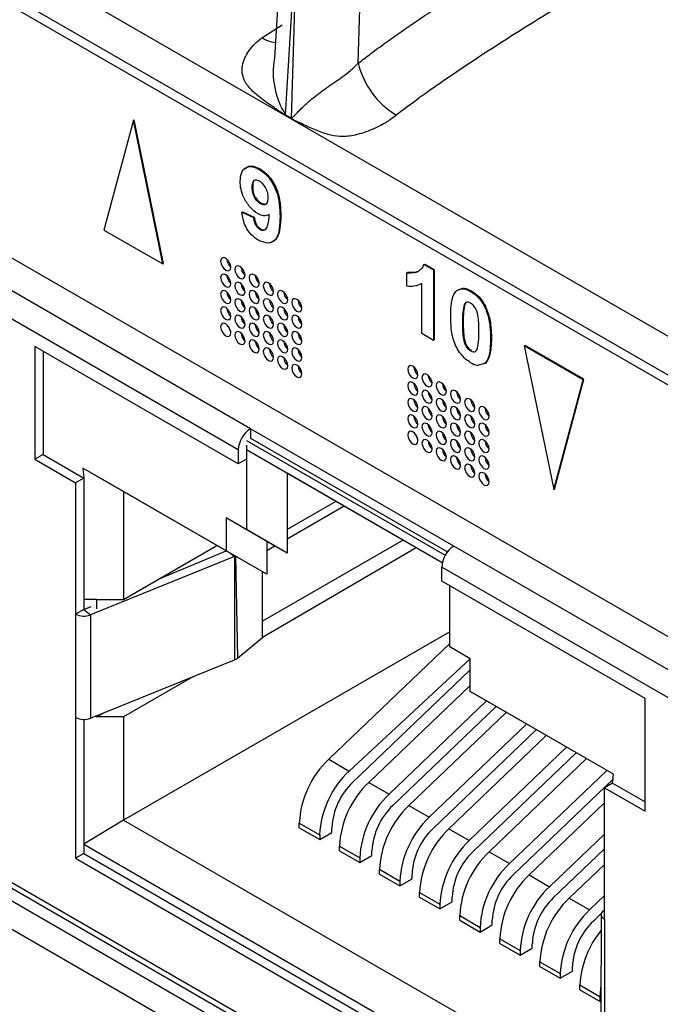
# Model space of a CAD drawing. Units: millimetres. Extents: x 17 to 584, y 10 to 410.
# Drawn here: x 456 to 460, y 76 to 81 of the extents above; entities that cross this region are included whole.
import ezdxf

# ---------------------------------------------------------------- set-up
doc = ezdxf.new("R2010")
doc.units = ezdxf.units.MM
doc.linetypes.add('SLD-Solid', pattern=[0])

msp = doc.modelspace()

# ---------------------------------------------------------------- linework, layer by layer
at = {"color": 7, "linetype": 'SLD-Solid', "lineweight": 25}
for p, q in [((415.9203, 104.895), (503.2121, 54.5025)), ((515.6271, 47.5602), (416.2926, 104.9047)), ((415.9548, 104.8187), (503.2466, 54.4262)), ((464.0035, 75.6198), (448.9186, 84.3282)), ((457.831, 81.6531), (457.8051, 81.235)), ((457.8703, 80.9075), (457.9079, 81.5401)), ((457.9043, 80.8878), (457.9231, 81.5313)), ((458.2906, 81.2061), (458.2999, 81.5236)), ((457.9041, 80.8844), (457.8701, 80.904)), ((457.8703, 80.9075), (457.9043, 80.8878)), ((456.9876, 80.8758), (456.8171, 80.2393)), ((456.9876, 80.8758), (456.9923, 80.8785)), ((457.1582, 80.0425), (456.9876, 80.8758)), ((457.1629, 80.0452), (456.9923, 80.8785)), ((448.8856, 80.7273), (463.7725, 72.1332)), ((448.8945, 80.6883), (463.864, 72.0466)), ((463.9128, 71.9434), (448.8868, 80.6177)), ((457.6667, 79.0875), (455.1329, 80.5502)), ((457.7175, 80.5905), (457.7223, 80.5932)), ((457.6746, 80.4859), (457.6793, 80.4886)), ((463.7714, 71.8617), (448.8868, 80.4544)), ((457.596, 78.965), (455.0622, 80.4278)), ((457.7226, 80.3939), (457.7274, 80.3966)), ((457.6156, 80.3423), (457.6203, 80.345)), ((457.6156, 80.3423), (457.6836, 80.3117)), ((457.6203, 80.345), (457.6883, 80.3145)), ((457.7694, 80.3259), (457.7751, 80.3295)), ((457.7751, 80.3295), (457.7739, 80.3307)), ((457.8377, 80.3168), (457.8424, 80.3196)), ((457.6836, 80.3117), (457.6883, 80.3145)), ((456.8171, 80.2393), (457.1582, 80.0425)), ((457.7219, 80.2425), (457.7266, 80.2452)), ((457.1582, 80.0425), (457.1629, 80.0452)), ((458.6725, 80.0392), (458.6772, 80.0419)), ((458.6725, 80.0392), (458.7271, 80.0077)), ((458.6772, 80.0419), (458.7318, 80.0105)), ((458.5729, 79.992), (458.5777, 79.9947)), ((458.5729, 79.9135), (458.5729, 79.992)), ((458.7271, 80.0077), (458.7318, 80.0105)), ((458.7271, 80.0077), (458.7271, 79.5995)), ((458.7318, 80.0105), (458.7318, 79.6022)), ((458.6591, 79.6387), (458.6591, 79.9294)), ((458.9424, 79.8834), (458.9471, 79.8862)), ((458.9023, 79.7984), (458.9071, 79.8011)), ((459.0232, 79.7948), (459.028, 79.7975)), ((458.8948, 79.704), (458.8995, 79.7067)), ((458.7271, 79.5995), (458.6591, 79.6387)), ((458.7271, 79.5995), (458.7318, 79.6022)), ((459.0579, 79.6098), (459.0627, 79.6125)), ((457.596, 78.8834), (456.4174, 79.5637)), ((456.4174, 79.5637), (456.4174, 78.9105)), ((456.4646, 79.5365), (456.4646, 78.9377)), ((458.9424, 79.538), (458.9471, 79.5407)), ((459.2533, 79.5678), (459.258, 79.5706)), ((459.5943, 79.371), (459.2533, 79.5678)), ((459.2533, 79.5678), (459.4238, 78.7345)), ((459.5991, 79.3737), (459.258, 79.5706)), ((459.0277, 79.4676), (459.0083, 79.4612)), ((459.023, 79.4649), (459.0083, 79.4612)), ((459.023, 79.4649), (459.0277, 79.4676)), ((457.9608, 79.4247), (457.9545, 79.4238)), ((459.4238, 78.7345), (459.5943, 79.371)), ((459.4285, 78.7372), (459.5991, 79.3737)), ((459.5943, 79.371), (459.5991, 79.3737)), ((458.8452, 78.4072), (457.6667, 79.0875)), ((457.6667, 79.0875), (457.6667, 79.0331)), ((457.6431, 79.0195), (458.7952, 78.3544)), ((457.6667, 79.0331), (458.8084, 78.374)), ((457.596, 78.965), (457.596, 78.8834)), ((457.6431, 78.9923), (457.6431, 78.9106)), ((458.7775, 78.3102), (457.6431, 78.965)), ((457.6431, 78.965), (457.6431, 78.5023)), ((457.8788, 78.8289), (457.6431, 78.965)), ((456.4646, 78.9377), (456.4174, 78.9105)), ((456.4174, 78.9105), (456.6531, 78.7744)), ((456.4646, 78.9377), (456.7003, 78.8016)), ((457.6431, 78.9106), (457.596, 78.8834)), ((457.5252, 78.3798), (456.6944, 78.8595)), ((456.6944, 78.8595), (456.7003, 78.8016)), ((456.9301, 78.7234), (456.6944, 78.8595)), ((456.7003, 78.8016), (456.6531, 78.7744)), ((456.7003, 78.8016), (456.7003, 78.0395)), ((458.7775, 78.3102), (457.8788, 78.8289)), ((457.8788, 78.8289), (457.8788, 78.5023)), ((459.0451, 78.7988), (459.0387, 78.7978)), ((456.6531, 78.7744), (456.6531, 78.0123)), ((457.6431, 78.3118), (456.9301, 78.7234)), ((456.9301, 78.7234), (456.9301, 78.0974)), ((459.4238, 78.7345), (459.4285, 78.7372)), ((458.1617, 78.6656), (457.8788, 78.5023)), ((458.2089, 78.6384), (457.8788, 78.4479)), ((457.6431, 78.5023), (457.5252, 78.5704)), ((457.5252, 78.5704), (457.5252, 78.3798)), ((457.7609, 78.4343), (457.5252, 78.5704)), ((457.8788, 78.3662), (457.6431, 78.5023)), ((457.8788, 78.5023), (457.8788, 78.3662)), ((458.5508, 78.441), (457.7368, 77.9711)), ((457.8788, 78.3662), (457.7609, 78.4343)), ((457.7609, 78.4343), (457.7609, 78.2437)), ((456.9301, 78.0974), (457.4723, 78.4104)), ((457.1327, 78.2143), (457.5252, 78.3798)), ((457.7609, 78.2437), (457.5252, 78.3798)), ((458.6274, 78.3968), (457.7368, 77.877)), ((457.8081, 78.407), (457.7609, 78.3798)), ((461.379, 76.9444), (458.8452, 78.4072)), ((457.5742, 78.3458), (456.7385, 78.008)), ((457.5742, 78.3458), (457.5742, 77.747)), ((457.7609, 78.2437), (457.6431, 78.3118)), ((458.7745, 78.203), (458.7745, 78.2847)), ((461.3083, 76.822), (458.7745, 78.2847)), ((457.7368, 77.877), (457.7368, 78.2577)), ((459.953, 77.5227), (458.7745, 78.203)), ((458.8216, 77.822), (458.8216, 78.1758)), ((456.7769, 78.0974), (456.7003, 78.0974)), ((456.7769, 78.0974), (456.9301, 78.0974)), ((456.7769, 78.0429), (456.7769, 78.0974)), ((456.7003, 78.0395), (456.6531, 78.0123)), ((456.7003, 78.0395), (456.744, 78.0572)), ((456.7003, 78.0395), (456.7385, 78.008)), ((456.6531, 78.0123), (456.6531, 77.4135)), ((456.7385, 78.008), (456.7385, 77.4092)), ((458.8216, 77.9101), (456.9301, 76.8181)), ((457.5905, 77.7564), (457.7368, 77.877)), ((458.1196, 77.1708), (458.8216, 77.843)), ((458.9395, 77.754), (458.8216, 77.822)), ((458.9395, 77.754), (458.8216, 77.822)), ((458.8216, 77.822), (458.8216, 77.822)), ((458.9395, 77.754), (458.2374, 77.1027)), ((458.9395, 77.5634), (458.9395, 77.754)), ((456.7385, 77.4092), (457.5742, 77.747)), ((457.333, 77.6495), (456.9301, 77.4169)), ((458.2596, 77.0379), (458.9395, 77.689)), ((458.3519, 77.0366), (458.9395, 77.5992)), ((459.7703, 77.0838), (458.9395, 77.5634)), ((459.0573, 77.4954), (458.9395, 77.5634)), ((458.9395, 77.5634), (458.9395, 77.5634)), ((459.953, 76.8695), (459.953, 77.5227)), ((459.034, 77.5088), (458.4698, 76.9686)), ((458.4919, 76.9038), (459.09, 77.4765)), ((459.7703, 77.0838), (459.0573, 77.4954)), ((456.6531, 77.4135), (456.6531, 76.597)), ((456.7676, 77.421), (456.7769, 77.4169)), ((456.7769, 77.4169), (456.7676, 77.421)), ((456.822, 77.4429), (456.7769, 77.4169)), ((456.7769, 77.4169), (456.7769, 77.4169)), ((456.9301, 77.4169), (456.7769, 77.4169)), ((456.9301, 77.4169), (456.9301, 76.8181)), ((458.5843, 76.9025), (459.1485, 77.4428)), ((456.7003, 77.4023), (456.7003, 76.6242)), ((459.2663, 77.3747), (458.7021, 76.8345)), ((458.7242, 76.7697), (459.3223, 77.3424)), ((458.8166, 76.7684), (459.3808, 77.3086)), ((459.4987, 77.2406), (458.9344, 76.7004)), ((458.9566, 76.6356), (459.5547, 77.2083)), ((458.1196, 77.1708), (458.2374, 77.1027)), ((459.0489, 76.6343), (459.6131, 77.1745)), ((459.731, 77.1065), (459.1668, 76.5662)), ((459.7644, 77.0328), (459.7703, 77.0838)), ((458.3519, 77.0366), (458.4698, 76.9686)), ((459.1889, 76.5014), (459.7703, 77.0582)), ((459.7644, 77.0328), (459.7173, 77.0055)), ((459.7644, 77.0328), (459.953, 76.9239)), ((459.7173, 76.2434), (459.7173, 77.0055)), ((459.7173, 77.0055), (459.953, 76.8695)), ((458.5843, 76.9025), (458.7021, 76.8345)), ((459.2813, 76.5001), (459.7173, 76.9176)), ((456.9301, 76.8181), (456.7003, 76.6786)), ((456.9301, 76.8181), (459.7173, 75.2091)), ((457.9495, 76.8011), (458.0674, 76.7331)), ((457.9495, 76.7739), (457.9495, 76.8011)), ((457.9495, 76.7739), (458.0674, 76.7059)), ((458.0674, 76.7059), (458.1381, 76.7467)), ((458.0674, 76.7331), (458.0674, 76.7059)), ((458.1381, 76.7467), (458.1381, 76.7739)), ((458.8166, 76.7684), (458.9344, 76.7004)), ((459.7173, 76.7367), (459.3991, 76.4321)), ((456.7003, 76.6786), (459.7173, 74.937)), ((458.1818, 76.667), (458.2997, 76.599)), ((458.1818, 76.6398), (458.1818, 76.667)), ((456.7003, 76.6242), (456.6531, 76.597)), ((456.7003, 76.6242), (459.7173, 74.8825)), ((458.1818, 76.6398), (458.2997, 76.5717)), ((458.2997, 76.5717), (458.3704, 76.6126)), ((458.3704, 76.6126), (458.3704, 76.6398)), ((459.0489, 76.6343), (459.1668, 76.5662)), ((459.4212, 76.3673), (459.7173, 76.6508)), ((456.6531, 76.597), (459.7173, 74.8281)), ((458.2997, 76.599), (458.2997, 76.5717)), ((459.5136, 76.366), (459.7173, 76.561)), ((458.4142, 76.5329), (458.532, 76.4648)), ((458.4142, 76.5057), (458.4142, 76.5329)), ((458.4142, 76.5057), (458.532, 76.4376)), ((458.6027, 76.4784), (458.6027, 76.5057)), ((459.2813, 76.5001), (459.3991, 76.4321)), ((458.532, 76.4376), (458.6027, 76.4784)), ((458.532, 76.4648), (458.532, 76.4376)), ((458.6465, 76.3988), (458.7644, 76.3307)), ((458.6465, 76.3715), (458.6465, 76.3988)), ((459.7173, 76.3802), (459.6315, 76.298)), ((458.6465, 76.3715), (458.7644, 76.3035)), ((458.7644, 76.3035), (458.8351, 76.3443)), ((458.7644, 76.3307), (458.7644, 76.3035)), ((458.8351, 76.3443), (458.8351, 76.3715)), ((459.5136, 76.366), (459.6315, 76.298)), ((458.8788, 76.2646), (458.9967, 76.1966)), ((458.8788, 76.2374), (458.8788, 76.2646)), ((459.6536, 76.2332), (459.6984, 76.2762)), ((459.6984, 76.2762), (459.6977, 75.6719)), ((459.7098, 76.2927), (459.7173, 76.2989)), ((458.8788, 76.2374), (458.9967, 76.1694)), ((458.9967, 76.1694), (459.0674, 76.2102)), ((459.0674, 76.2102), (459.0674, 76.2374)), ((459.7173, 76.2434), (459.7173, 75.6446)), ((458.9967, 76.1966), (458.9967, 76.1694)), ((459.1112, 76.1305), (459.229, 76.0625)), ((459.1112, 76.1033), (459.1112, 76.1305)), ((459.1112, 76.1033), (459.229, 76.0353)), ((459.2997, 76.0761), (459.2997, 76.1033)), ((459.229, 76.0353), (459.2997, 76.0761)), ((459.229, 76.0625), (459.229, 76.0353)), ((459.3435, 75.9964), (459.4614, 75.9283)), ((459.3435, 75.9692), (459.3435, 75.9964)), ((459.3435, 75.9692), (459.4614, 75.9011)), ((459.4614, 75.9011), (459.5321, 75.9419)), ((459.4614, 75.9283), (459.4614, 75.9011)), ((459.5321, 75.9419), (459.5321, 75.9692)), ((459.5759, 75.8623), (459.6937, 75.7942)), ((459.5759, 75.835), (459.5759, 75.8623)), ((459.5759, 75.835), (459.6937, 75.767)), ((459.6937, 75.767), (459.6937, 75.7942)), ((459.6937, 75.767), (459.6937, 75.767))]:
    msp.add_line(p, q, dxfattribs=at)
at = {"color": 8, "linetype": 'SLD-Solid', "lineweight": 25}
for p, q in [((457.7324, 81.3543), (457.8494, 81.4298)), ((457.5508, 78.3651), (457.5742, 78.3458)), ((457.5798, 78.3483), (457.5905, 77.7564)), ((459.7098, 76.2927), (459.7098, 76.2927))]:
    msp.add_line(p, q, dxfattribs=at)
at = {"color": 7, "linetype": 'SLD-Solid', "lineweight": 25, "flags": 128}
for points in [[(457.5523, 80.0245), (457.5501, 80.0388), (457.5437, 80.0535), (457.5342, 80.0664), (457.5229, 80.0755), (457.5116, 80.0794), (457.5021, 80.0776), (457.4957, 80.0702), (457.4934, 80.0585), (457.4957, 80.0442), (457.5021, 80.0295), (457.5116, 80.0166), (457.5229, 80.0075), (457.5342, 80.0035), (457.5437, 80.0054), (457.5501, 80.0128), (457.5523, 80.0245)], [(457.6348, 79.9769), (457.6326, 79.9912), (457.6262, 80.0059), (457.6167, 80.0188), (457.6054, 80.0279), (457.5941, 80.0318), (457.5845, 80.0299), (457.5782, 80.0226), (457.5759, 80.0109), (457.5782, 79.9966), (457.5845, 79.9818), (457.5941, 79.9689), (457.6054, 79.9598), (457.6167, 79.9559), (457.6262, 79.9578), (457.6326, 79.9651), (457.6348, 79.9769)], [(457.5523, 79.9292), (457.5501, 79.9435), (457.5437, 79.9583), (457.5342, 79.9711), (457.5229, 79.9802), (457.5116, 79.9842), (457.5021, 79.9823), (457.4957, 79.975), (457.4934, 79.9632), (457.4957, 79.9489), (457.5021, 79.9342), (457.5116, 79.9213), (457.5229, 79.9122), (457.5342, 79.9083), (457.5437, 79.9101), (457.5501, 79.9175), (457.5523, 79.9292)], [(457.7173, 79.9292), (457.7151, 79.9435), (457.7087, 79.9583), (457.6992, 79.9712), (457.6879, 79.9803), (457.6766, 79.9842), (457.667, 79.9823), (457.6607, 79.975), (457.6584, 79.9632), (457.6607, 79.9489), (457.667, 79.9342), (457.6766, 79.9213), (457.6879, 79.9122), (457.6992, 79.9083), (457.7087, 79.9102), (457.7151, 79.9175), (457.7173, 79.9292)], [(457.6348, 79.8816), (457.6326, 79.8959), (457.6262, 79.9106), (457.6167, 79.9235), (457.6054, 79.9326), (457.5941, 79.9365), (457.5845, 79.9347), (457.5782, 79.9273), (457.5759, 79.9156), (457.5782, 79.9013), (457.5845, 79.8866), (457.5941, 79.8737), (457.6054, 79.8646), (457.6167, 79.8607), (457.6262, 79.8625), (457.6326, 79.8699), (457.6348, 79.8816)], [(457.7998, 79.8816), (457.7976, 79.8959), (457.7912, 79.9106), (457.7816, 79.9235), (457.7704, 79.9326), (457.7591, 79.9366), (457.7495, 79.9347), (457.7432, 79.9273), (457.7409, 79.9156), (457.7432, 79.9013), (457.7495, 79.8866), (457.7591, 79.8737), (457.7704, 79.8646), (457.7816, 79.8607), (457.7912, 79.8625), (457.7976, 79.8699), (457.7998, 79.8816)], [(457.5523, 79.834), (457.5501, 79.8483), (457.5437, 79.863), (457.5342, 79.8759), (457.5229, 79.885), (457.5116, 79.8889), (457.5021, 79.887), (457.4957, 79.8797), (457.4934, 79.868), (457.4957, 79.8537), (457.5021, 79.8389), (457.5116, 79.826), (457.5229, 79.8169), (457.5342, 79.813), (457.5437, 79.8149), (457.5501, 79.8222), (457.5523, 79.834)], [(457.7173, 79.834), (457.7151, 79.8483), (457.7087, 79.863), (457.6992, 79.8759), (457.6879, 79.885), (457.6766, 79.8889), (457.667, 79.8871), (457.6607, 79.8797), (457.6584, 79.868), (457.6607, 79.8537), (457.667, 79.8389), (457.6766, 79.8261), (457.6879, 79.817), (457.6992, 79.813), (457.7087, 79.8149), (457.7151, 79.8222), (457.7173, 79.834)], [(457.8823, 79.834), (457.8801, 79.8483), (457.8737, 79.863), (457.8641, 79.8759), (457.8529, 79.885), (457.8416, 79.8889), (457.832, 79.8871), (457.8256, 79.8797), (457.8234, 79.868), (457.8256, 79.8537), (457.832, 79.839), (457.8416, 79.8261), (457.8529, 79.817), (457.8641, 79.813), (457.8737, 79.8149), (457.8801, 79.8223), (457.8823, 79.834)], [(457.6348, 79.7863), (457.6326, 79.8006), (457.6262, 79.8154), (457.6167, 79.8283), (457.6054, 79.8374), (457.5941, 79.8413), (457.5845, 79.8394), (457.5782, 79.8321), (457.5759, 79.8203), (457.5782, 79.806), (457.5845, 79.7913), (457.5941, 79.7784), (457.6054, 79.7693), (457.6167, 79.7654), (457.6262, 79.7673), (457.6326, 79.7746), (457.6348, 79.7863)], [(457.7998, 79.7863), (457.7976, 79.8007), (457.7912, 79.8154), (457.7816, 79.8283), (457.7704, 79.8374), (457.7591, 79.8413), (457.7495, 79.8394), (457.7432, 79.8321), (457.7409, 79.8204), (457.7432, 79.806), (457.7495, 79.7913), (457.7591, 79.7784), (457.7704, 79.7693), (457.7816, 79.7654), (457.7912, 79.7673), (457.7976, 79.7746), (457.7998, 79.7863)], [(457.9648, 79.7864), (457.9626, 79.8007), (457.9562, 79.8154), (457.9466, 79.8283), (457.9354, 79.8374), (457.9241, 79.8413), (457.9145, 79.8395), (457.9081, 79.8321), (457.9059, 79.8204), (457.9081, 79.8061), (457.9145, 79.7913), (457.9241, 79.7784), (457.9354, 79.7693), (457.9466, 79.7654), (457.9562, 79.7673), (457.9626, 79.7746), (457.9648, 79.7864)], [(457.5523, 79.7387), (457.5501, 79.753), (457.5437, 79.7677), (457.5342, 79.7806), (457.5229, 79.7897), (457.5116, 79.7936), (457.5021, 79.7918), (457.4957, 79.7844), (457.4934, 79.7727), (457.4957, 79.7584), (457.5021, 79.7437), (457.5116, 79.7308), (457.5229, 79.7217), (457.5342, 79.7178), (457.5437, 79.7196), (457.5501, 79.727), (457.5523, 79.7387)], [(457.6348, 79.6911), (457.6326, 79.7054), (457.6262, 79.7201), (457.6167, 79.733), (457.6054, 79.7421), (457.5941, 79.746), (457.5845, 79.7442), (457.5782, 79.7368), (457.5759, 79.7251), (457.5782, 79.7108), (457.5845, 79.696), (457.5941, 79.6831), (457.6054, 79.6741), (457.6167, 79.6701), (457.6262, 79.672), (457.6326, 79.6793), (457.6348, 79.6911)], [(457.7173, 79.7387), (457.7151, 79.753), (457.7087, 79.7677), (457.6992, 79.7806), (457.6879, 79.7897), (457.6766, 79.7937), (457.667, 79.7918), (457.6607, 79.7844), (457.6584, 79.7727), (457.6607, 79.7584), (457.667, 79.7437), (457.6766, 79.7308), (457.6879, 79.7217), (457.6992, 79.7178), (457.7087, 79.7196), (457.7151, 79.727), (457.7173, 79.7387)], [(457.7998, 79.6911), (457.7976, 79.7054), (457.7912, 79.7201), (457.7816, 79.733), (457.7704, 79.7421), (457.7591, 79.746), (457.7495, 79.7442), (457.7432, 79.7368), (457.7409, 79.7251), (457.7432, 79.7108), (457.7495, 79.6961), (457.7591, 79.6832), (457.7704, 79.6741), (457.7816, 79.6701), (457.7912, 79.672), (457.7976, 79.6794), (457.7998, 79.6911)], [(457.8823, 79.7387), (457.8801, 79.753), (457.8737, 79.7678), (457.8641, 79.7807), (457.8529, 79.7897), (457.8416, 79.7937), (457.832, 79.7918), (457.8256, 79.7845), (457.8234, 79.7727), (457.8256, 79.7584), (457.832, 79.7437), (457.8416, 79.7308), (457.8529, 79.7217), (457.8641, 79.7178), (457.8737, 79.7196), (457.8801, 79.727), (457.8823, 79.7387)], [(457.9648, 79.6911), (457.9626, 79.7054), (457.9562, 79.7201), (457.9466, 79.733), (457.9354, 79.7421), (457.9241, 79.746), (457.9145, 79.7442), (457.9081, 79.7368), (457.9059, 79.7251), (457.9081, 79.7108), (457.9145, 79.6961), (457.9241, 79.6832), (457.9354, 79.6741), (457.9466, 79.6702), (457.9562, 79.672), (457.9626, 79.6794), (457.9648, 79.6911)], [(457.5523, 79.6434), (457.5501, 79.6577), (457.5437, 79.6725), (457.5342, 79.6854), (457.5229, 79.6945), (457.5116, 79.6984), (457.5021, 79.6965), (457.4957, 79.6892), (457.4934, 79.6774), (457.4957, 79.6631), (457.5021, 79.6484), (457.5116, 79.6355), (457.5229, 79.6264), (457.5342, 79.6225), (457.5437, 79.6243), (457.5501, 79.6317), (457.5523, 79.6434)], [(457.7173, 79.6434), (457.7151, 79.6578), (457.7087, 79.6725), (457.6992, 79.6854), (457.6879, 79.6945), (457.6766, 79.6984), (457.667, 79.6965), (457.6607, 79.6892), (457.6584, 79.6775), (457.6607, 79.6631), (457.667, 79.6484), (457.6766, 79.6355), (457.6879, 79.6264), (457.6992, 79.6225), (457.7087, 79.6244), (457.7151, 79.6317), (457.7173, 79.6434)], [(457.8823, 79.6435), (457.8801, 79.6578), (457.8737, 79.6725), (457.8641, 79.6854), (457.8529, 79.6945), (457.8416, 79.6984), (457.832, 79.6965), (457.8256, 79.6892), (457.8234, 79.6775), (457.8256, 79.6632), (457.832, 79.6484), (457.8416, 79.6355), (457.8529, 79.6264), (457.8641, 79.6225), (457.8737, 79.6244), (457.8801, 79.6317), (457.8823, 79.6435)], [(457.5456, 79.669), (457.5436, 79.6724), (457.5417, 79.6758)], [(457.6348, 79.5958), (457.6326, 79.6101), (457.6262, 79.6248), (457.6167, 79.6377), (457.6054, 79.6468), (457.5941, 79.6508), (457.5845, 79.6489), (457.5782, 79.6415), (457.5759, 79.6298), (457.5782, 79.6155), (457.5845, 79.6008), (457.5941, 79.5879), (457.6054, 79.5788), (457.6167, 79.5749), (457.6262, 79.5767), (457.6326, 79.5841), (457.6348, 79.5958)], [(457.7998, 79.5958), (457.7976, 79.6101), (457.7912, 79.6249), (457.7816, 79.6377), (457.7704, 79.6468), (457.7591, 79.6508), (457.7495, 79.6489), (457.7432, 79.6416), (457.7409, 79.6298), (457.7432, 79.6155), (457.7495, 79.6008), (457.7591, 79.5879), (457.7704, 79.5788), (457.7816, 79.5749), (457.7912, 79.5767), (457.7976, 79.5841), (457.7998, 79.5958)], [(457.9648, 79.5958), (457.9626, 79.6101), (457.9562, 79.6249), (457.9466, 79.6378), (457.9354, 79.6469), (457.9241, 79.6508), (457.9145, 79.6489), (457.9081, 79.6416), (457.9059, 79.6298), (457.9081, 79.6155), (457.9145, 79.6008), (457.9241, 79.5879), (457.9354, 79.5788), (457.9466, 79.5749), (457.9562, 79.5768), (457.9626, 79.5841), (457.9648, 79.5958)], [(457.7173, 79.5482), (457.7151, 79.5625), (457.7087, 79.5772), (457.6992, 79.5901), (457.6879, 79.5992), (457.6766, 79.6031), (457.667, 79.6013), (457.6607, 79.5939), (457.6584, 79.5822), (457.6607, 79.5679), (457.667, 79.5532), (457.6766, 79.5403), (457.6879, 79.5312), (457.6992, 79.5272), (457.7087, 79.5291), (457.7151, 79.5365), (457.7173, 79.5482)], [(457.8823, 79.5482), (457.8801, 79.5625), (457.8737, 79.5772), (457.8641, 79.5901), (457.8529, 79.5992), (457.8416, 79.6031), (457.832, 79.6013), (457.8256, 79.5939), (457.8234, 79.5822), (457.8256, 79.5679), (457.832, 79.5532), (457.8416, 79.5403), (457.8529, 79.5312), (457.8641, 79.5273), (457.8737, 79.5291), (457.8801, 79.5365), (457.8823, 79.5482)], [(457.7998, 79.5006), (457.7976, 79.5149), (457.7912, 79.5296), (457.7816, 79.5425), (457.7704, 79.5516), (457.7591, 79.5555), (457.7495, 79.5536), (457.7432, 79.5463), (457.7409, 79.5346), (457.7432, 79.5203), (457.7495, 79.5055), (457.7591, 79.4926), (457.7704, 79.4835), (457.7816, 79.4796), (457.7912, 79.4815), (457.7976, 79.4888), (457.7998, 79.5006)], [(457.9648, 79.5006), (457.9626, 79.5149), (457.9562, 79.5296), (457.9466, 79.5425), (457.9354, 79.5516), (457.9241, 79.5555), (457.9145, 79.5537), (457.9081, 79.5463), (457.9059, 79.5346), (457.9081, 79.5203), (457.9145, 79.5055), (457.9241, 79.4927), (457.9354, 79.4836), (457.9466, 79.4796), (457.9562, 79.4815), (457.9626, 79.4888), (457.9648, 79.5006)], [(457.8823, 79.4529), (457.8801, 79.4672), (457.8737, 79.482), (457.8641, 79.4949), (457.8529, 79.504), (457.8416, 79.5079), (457.832, 79.506), (457.8256, 79.4987), (457.8234, 79.4869), (457.8256, 79.4726), (457.832, 79.4579), (457.8416, 79.445), (457.8529, 79.4359), (457.8641, 79.432), (457.8737, 79.4339), (457.8801, 79.4412), (457.8823, 79.4529)], [(457.9648, 79.4053), (457.9626, 79.4196), (457.9562, 79.4343), (457.9466, 79.4472), (457.9354, 79.4563), (457.9241, 79.4603), (457.9145, 79.4584), (457.9081, 79.451), (457.9059, 79.4393), (457.9081, 79.425), (457.9145, 79.4103), (457.9241, 79.3974), (457.9354, 79.3883), (457.9466, 79.3844), (457.9562, 79.3862), (457.9626, 79.3936), (457.9648, 79.4053)], [(458.6366, 79.3986), (458.6343, 79.4129), (458.6279, 79.4276), (458.6184, 79.4405), (458.6071, 79.4496), (458.5958, 79.4535), (458.5863, 79.4517), (458.5799, 79.4443), (458.5777, 79.4326), (458.5799, 79.4183), (458.5863, 79.4035), (458.5958, 79.3906), (458.6071, 79.3816), (458.6184, 79.3776), (458.6279, 79.3795), (458.6343, 79.3868), (458.6366, 79.3986)], [(458.7191, 79.3509), (458.7168, 79.3653), (458.7104, 79.38), (458.7009, 79.3929), (458.6896, 79.402), (458.6783, 79.4059), (458.6688, 79.404), (458.6624, 79.3967), (458.6601, 79.385), (458.6624, 79.3706), (458.6688, 79.3559), (458.6783, 79.343), (458.6896, 79.3339), (458.7009, 79.33), (458.7104, 79.3319), (458.7168, 79.3392), (458.7191, 79.3509)], [(458.6366, 79.3033), (458.6343, 79.3176), (458.6279, 79.3323), (458.6184, 79.3452), (458.6071, 79.3543), (458.5958, 79.3583), (458.5863, 79.3564), (458.5799, 79.349), (458.5777, 79.3373), (458.5799, 79.323), (458.5863, 79.3083), (458.5958, 79.2954), (458.6071, 79.2863), (458.6184, 79.2824), (458.6279, 79.2842), (458.6343, 79.2916), (458.6366, 79.3033)], [(458.8016, 79.3033), (458.7993, 79.3176), (458.7929, 79.3324), (458.7834, 79.3452), (458.7721, 79.3543), (458.7608, 79.3583), (458.7513, 79.3564), (458.7449, 79.3491), (458.7426, 79.3373), (458.7449, 79.323), (458.7513, 79.3083), (458.7608, 79.2954), (458.7721, 79.2863), (458.7834, 79.2824), (458.7929, 79.2842), (458.7993, 79.2916), (458.8016, 79.3033)], [(458.7191, 79.2557), (458.7168, 79.27), (458.7104, 79.2847), (458.7009, 79.2976), (458.6896, 79.3067), (458.6783, 79.3106), (458.6688, 79.3088), (458.6624, 79.3014), (458.6601, 79.2897), (458.6624, 79.2754), (458.6688, 79.2607), (458.6783, 79.2478), (458.6896, 79.2387), (458.7009, 79.2347), (458.7104, 79.2366), (458.7168, 79.244), (458.7191, 79.2557)], [(458.8841, 79.2557), (458.8818, 79.27), (458.8754, 79.2847), (458.8659, 79.2976), (458.8546, 79.3067), (458.8433, 79.3106), (458.8338, 79.3088), (458.8274, 79.3014), (458.8251, 79.2897), (458.8274, 79.2754), (458.8338, 79.2607), (458.8433, 79.2478), (458.8546, 79.2387), (458.8659, 79.2348), (458.8754, 79.2366), (458.8818, 79.244), (458.8841, 79.2557)], [(458.6366, 79.208), (458.6343, 79.2224), (458.6279, 79.2371), (458.6184, 79.25), (458.6071, 79.2591), (458.5958, 79.263), (458.5863, 79.2611), (458.5799, 79.2538), (458.5777, 79.2421), (458.5799, 79.2277), (458.5863, 79.213), (458.5958, 79.2001), (458.6071, 79.191), (458.6184, 79.1871), (458.6279, 79.189), (458.6343, 79.1963), (458.6366, 79.208)], [(458.8016, 79.2081), (458.7993, 79.2224), (458.7929, 79.2371), (458.7834, 79.25), (458.7721, 79.2591), (458.7608, 79.263), (458.7513, 79.2611), (458.7449, 79.2538), (458.7426, 79.2421), (458.7449, 79.2278), (458.7513, 79.213), (458.7608, 79.2001), (458.7721, 79.191), (458.7834, 79.1871), (458.7929, 79.189), (458.7993, 79.1963), (458.8016, 79.2081)], [(458.9666, 79.2081), (458.9643, 79.2224), (458.9579, 79.2371), (458.9484, 79.25), (458.9371, 79.2591), (458.9258, 79.263), (458.9163, 79.2612), (458.9099, 79.2538), (458.9076, 79.2421), (458.9099, 79.2278), (458.9163, 79.213), (458.9258, 79.2002), (458.9371, 79.1911), (458.9484, 79.1871), (458.9579, 79.189), (458.9643, 79.1963), (458.9666, 79.2081)], [(458.7191, 79.1604), (458.7168, 79.1747), (458.7104, 79.1895), (458.7009, 79.2023), (458.6896, 79.2114), (458.6783, 79.2154), (458.6688, 79.2135), (458.6624, 79.2062), (458.6601, 79.1944), (458.6624, 79.1801), (458.6688, 79.1654), (458.6783, 79.1525), (458.6896, 79.1434), (458.7009, 79.1395), (458.7104, 79.1413), (458.7168, 79.1487), (458.7191, 79.1604)], [(458.8841, 79.1604), (458.8818, 79.1747), (458.8754, 79.1895), (458.8659, 79.2024), (458.8546, 79.2115), (458.8433, 79.2154), (458.8338, 79.2135), (458.8274, 79.2062), (458.8251, 79.1944), (458.8274, 79.1801), (458.8338, 79.1654), (458.8433, 79.1525), (458.8546, 79.1434), (458.8659, 79.1395), (458.8754, 79.1414), (458.8818, 79.1487), (458.8841, 79.1604)], [(459.0491, 79.1604), (459.0468, 79.1748), (459.0404, 79.1895), (459.0309, 79.2024), (459.0196, 79.2115), (459.0083, 79.2154), (458.9988, 79.2135), (458.9924, 79.2062), (458.9901, 79.1945), (458.9924, 79.1801), (458.9988, 79.1654), (459.0083, 79.1525), (459.0196, 79.1434), (459.0309, 79.1395), (459.0404, 79.1414), (459.0468, 79.1487), (459.0491, 79.1604)], [(458.6366, 79.1128), (458.6343, 79.1271), (458.6279, 79.1418), (458.6184, 79.1547), (458.6071, 79.1638), (458.5958, 79.1677), (458.5863, 79.1659), (458.5799, 79.1585), (458.5777, 79.1468), (458.5799, 79.1325), (458.5863, 79.1178), (458.5958, 79.1049), (458.6071, 79.0958), (458.6184, 79.0918), (458.6279, 79.0937), (458.6343, 79.101), (458.6366, 79.1128)], [(458.7191, 79.0652), (458.7168, 79.0795), (458.7104, 79.0942), (458.7009, 79.1071), (458.6896, 79.1162), (458.6783, 79.1201), (458.6688, 79.1182), (458.6624, 79.1109), (458.6601, 79.0992), (458.6624, 79.0849), (458.6688, 79.0701), (458.6783, 79.0572), (458.6896, 79.0481), (458.7009, 79.0442), (458.7104, 79.0461), (458.7168, 79.0534), (458.7191, 79.0652)], [(458.8016, 79.1128), (458.7993, 79.1271), (458.7929, 79.1418), (458.7834, 79.1547), (458.7721, 79.1638), (458.7608, 79.1677), (458.7513, 79.1659), (458.7449, 79.1585), (458.7426, 79.1468), (458.7449, 79.1325), (458.7513, 79.1178), (458.7608, 79.1049), (458.7721, 79.0958), (458.7834, 79.0919), (458.7929, 79.0937), (458.7993, 79.1011), (458.8016, 79.1128)], [(458.8841, 79.0652), (458.8818, 79.0795), (458.8754, 79.0942), (458.8659, 79.1071), (458.8546, 79.1162), (458.8433, 79.1201), (458.8338, 79.1183), (458.8274, 79.1109), (458.8251, 79.0992), (458.8274, 79.0849), (458.8338, 79.0701), (458.8433, 79.0573), (458.8546, 79.0482), (458.8659, 79.0442), (458.8754, 79.0461), (458.8818, 79.0534), (458.8841, 79.0652)], [(458.9666, 79.1128), (458.9643, 79.1271), (458.9579, 79.1418), (458.9484, 79.1547), (458.9371, 79.1638), (458.9258, 79.1678), (458.9163, 79.1659), (458.9099, 79.1585), (458.9076, 79.1468), (458.9099, 79.1325), (458.9163, 79.1178), (458.9258, 79.1049), (458.9371, 79.0958), (458.9484, 79.0919), (458.9579, 79.0937), (458.9643, 79.1011), (458.9666, 79.1128)], [(459.0491, 79.0652), (459.0468, 79.0795), (459.0404, 79.0942), (459.0309, 79.1071), (459.0196, 79.1162), (459.0083, 79.1201), (458.9988, 79.1183), (458.9924, 79.1109), (458.9901, 79.0992), (458.9924, 79.0849), (458.9988, 79.0702), (459.0083, 79.0573), (459.0196, 79.0482), (459.0309, 79.0442), (459.0404, 79.0461), (459.0468, 79.0535), (459.0491, 79.0652)], [(458.6366, 79.0175), (458.6343, 79.0318), (458.6279, 79.0466), (458.6184, 79.0594), (458.6071, 79.0685), (458.5958, 79.0725), (458.5863, 79.0706), (458.5799, 79.0633), (458.5777, 79.0515), (458.5799, 79.0372), (458.5863, 79.0225), (458.5958, 79.0096), (458.6071, 79.0005), (458.6184, 78.9966), (458.6279, 78.9984), (458.6343, 79.0058), (458.6366, 79.0175)], [(458.8016, 79.0175), (458.7993, 79.0318), (458.7929, 79.0466), (458.7834, 79.0595), (458.7721, 79.0686), (458.7608, 79.0725), (458.7513, 79.0706), (458.7449, 79.0633), (458.7426, 79.0515), (458.7449, 79.0372), (458.7513, 79.0225), (458.7608, 79.0096), (458.7721, 79.0005), (458.7834, 78.9966), (458.7929, 78.9985), (458.7993, 79.0058), (458.8016, 79.0175)], [(458.9666, 79.0175), (458.9643, 79.0319), (458.9579, 79.0466), (458.9484, 79.0595), (458.9371, 79.0686), (458.9258, 79.0725), (458.9163, 79.0706), (458.9099, 79.0633), (458.9076, 79.0516), (458.9099, 79.0372), (458.9163, 79.0225), (458.9258, 79.0096), (458.9371, 79.0005), (458.9484, 78.9966), (458.9579, 78.9985), (458.9643, 79.0058), (458.9666, 79.0175)], [(458.6298, 79.0431), (458.6278, 79.0465), (458.6259, 79.0499)], [(458.7191, 78.9699), (458.7168, 78.9842), (458.7104, 78.9989), (458.7009, 79.0118), (458.6896, 79.0209), (458.6783, 79.0248), (458.6688, 79.023), (458.6624, 79.0156), (458.6601, 79.0039), (458.6624, 78.9896), (458.6688, 78.9749), (458.6783, 78.962), (458.6896, 78.9529), (458.7009, 78.949), (458.7104, 78.9508), (458.7168, 78.9582), (458.7191, 78.9699)], [(458.8841, 78.9699), (458.8818, 78.9842), (458.8754, 78.9989), (458.8659, 79.0118), (458.8546, 79.0209), (458.8433, 79.0249), (458.8338, 79.023), (458.8274, 79.0156), (458.8251, 79.0039), (458.8274, 78.9896), (458.8338, 78.9749), (458.8433, 78.962), (458.8546, 78.9529), (458.8659, 78.949), (458.8754, 78.9508), (458.8818, 78.9582), (458.8841, 78.9699)], [(459.0491, 78.9699), (459.0468, 78.9842), (459.0404, 78.999), (459.0309, 79.0119), (459.0196, 79.021), (459.0083, 79.0249), (458.9988, 79.023), (458.9924, 79.0157), (458.9901, 79.0039), (458.9924, 78.9896), (458.9988, 78.9749), (459.0083, 78.962), (459.0196, 78.9529), (459.0309, 78.949), (459.0404, 78.9508), (459.0468, 78.9582), (459.0491, 78.9699)], [(458.8016, 78.9223), (458.7993, 78.9366), (458.7929, 78.9513), (458.7834, 78.9642), (458.7721, 78.9733), (458.7608, 78.9772), (458.7513, 78.9754), (458.7449, 78.968), (458.7426, 78.9563), (458.7449, 78.942), (458.7513, 78.9272), (458.7608, 78.9143), (458.7721, 78.9052), (458.7834, 78.9013), (458.7929, 78.9032), (458.7993, 78.9105), (458.8016, 78.9223)], [(458.9666, 78.9223), (458.9643, 78.9366), (458.9579, 78.9513), (458.9484, 78.9642), (458.9371, 78.9733), (458.9258, 78.9772), (458.9163, 78.9754), (458.9099, 78.968), (458.9076, 78.9563), (458.9099, 78.942), (458.9163, 78.9273), (458.9258, 78.9144), (458.9371, 78.9053), (458.9484, 78.9013), (458.9579, 78.9032), (458.9643, 78.9106), (458.9666, 78.9223)], [(458.8841, 78.8746), (458.8818, 78.889), (458.8754, 78.9037), (458.8659, 78.9166), (458.8546, 78.9257), (458.8433, 78.9296), (458.8338, 78.9277), (458.8274, 78.9204), (458.8251, 78.9087), (458.8274, 78.8943), (458.8338, 78.8796), (458.8433, 78.8667), (458.8546, 78.8576), (458.8659, 78.8537), (458.8754, 78.8556), (458.8818, 78.8629), (458.8841, 78.8746)], [(459.0491, 78.8747), (459.0468, 78.889), (459.0404, 78.9037), (459.0309, 78.9166), (459.0196, 78.9257), (459.0083, 78.9296), (458.9988, 78.9277), (458.9924, 78.9204), (458.9901, 78.9087), (458.9924, 78.8944), (458.9988, 78.8796), (459.0083, 78.8667), (459.0196, 78.8576), (459.0309, 78.8537), (459.0404, 78.8556), (459.0468, 78.8629), (459.0491, 78.8747)], [(458.9666, 78.827), (458.9643, 78.8413), (458.9579, 78.8561), (458.9484, 78.8689), (458.9371, 78.878), (458.9258, 78.882), (458.9163, 78.8801), (458.9099, 78.8728), (458.9076, 78.861), (458.9099, 78.8467), (458.9163, 78.832), (458.9258, 78.8191), (458.9371, 78.81), (458.9484, 78.8061), (458.9579, 78.8079), (458.9643, 78.8153), (458.9666, 78.827)], [(459.0491, 78.7794), (459.0468, 78.7937), (459.0404, 78.8084), (459.0309, 78.8213), (459.0196, 78.8304), (459.0083, 78.8343), (458.9988, 78.8325), (458.9924, 78.8251), (458.9901, 78.8134), (458.9924, 78.7991), (458.9988, 78.7844), (459.0083, 78.7715), (459.0196, 78.7624), (459.0309, 78.7585), (459.0404, 78.7603), (459.0468, 78.7677), (459.0491, 78.7794)], [(459.7098, 76.2927), (459.704, 76.2869), (459.7, 76.2806), (459.698, 76.274), (459.698, 76.2673), (459.7, 76.2607), (459.704, 76.2544), (459.7098, 76.2486), (459.7173, 76.2434)], [(459.6937, 75.7942), (459.6967, 75.8405), (459.6977, 75.848)]]:
    msp.add_lwpolyline(points, dxfattribs=at)
at = {"color": 8, "linetype": 'SLD-Solid', "lineweight": 25}
for centre, radius, start, end in [((457.8324, 81.5105), 0.1854, 237.3784, 263.2436), ((458.255, 81.1542), 0.4571, 169.8266, 212.6739)]:
    msp.add_arc(centre, radius, start, end, dxfattribs=at)
at = {"color": 7, "linetype": 'SLD-Solid', "lineweight": 25}
for centre, radius, start, end in [((458.7651, 81.322), 0.4884, 193.7222, 238.6565), ((457.5963, 80.9196), 0.2743, 356.7472, 357.4668), ((457.6302, 80.9), 0.2743, 356.7472, 357.4668), ((457.5968, 80.0751), 0.0674, 183.6934, 228.7501), ((457.5968, 79.9799), 0.0674, 183.6912, 228.7524), ((457.6793, 80.0275), 0.0674, 183.6958, 228.7489), ((457.7618, 79.9799), 0.0674, 183.6934, 228.7501), ((457.6793, 79.9322), 0.0674, 183.6936, 228.7512), ((457.8443, 79.9323), 0.0674, 183.6958, 228.7489), ((457.5968, 79.8846), 0.0674, 183.6874, 228.7551), ((457.7618, 79.8846), 0.0674, 183.6912, 228.7524), ((457.9268, 79.8846), 0.0674, 183.6948, 228.7499), ((457.6793, 79.837), 0.0674, 183.6898, 228.7539), ((457.8443, 79.837), 0.0674, 183.6936, 228.7512), ((458.0092, 79.837), 0.0674, 183.6947, 228.7501), ((457.5968, 79.7893), 0.0674, 183.6912, 228.7524), ((457.7617, 79.7893), 0.0674, 183.6874, 228.7551), ((457.9267, 79.7894), 0.0674, 183.6926, 228.7522), ((457.6793, 79.7417), 0.0674, 183.6936, 228.7512), ((457.7618, 79.6941), 0.0674, 183.6912, 228.7524), ((457.8442, 79.7417), 0.0674, 183.6898, 228.7539), ((457.9267, 79.6941), 0.0674, 183.6888, 228.755), ((458.0092, 79.7417), 0.0674, 183.6925, 228.7523), ((457.6078, 79.6886), 0.0674, 191.0192, 213.4289), ((457.6793, 79.6464), 0.0674, 183.6907, 228.754), ((457.8443, 79.6465), 0.0674, 183.6936, 228.7512), ((458.0092, 79.6465), 0.0674, 183.6887, 228.7551), ((457.7617, 79.5988), 0.0674, 183.6883, 228.7552), ((457.9267, 79.5988), 0.0674, 183.6926, 228.7522), ((457.8442, 79.5512), 0.0674, 183.6907, 228.754), ((458.0092, 79.5512), 0.0674, 183.6925, 228.7523), ((457.9267, 79.5036), 0.0674, 183.6897, 228.755), ((458.0092, 79.456), 0.0674, 183.6896, 228.7552), ((458.681, 79.4492), 0.0674, 183.6947, 228.7501), ((458.681, 79.354), 0.0674, 183.6925, 228.7523), ((458.7635, 79.4016), 0.0674, 183.6958, 228.7489), ((458.846, 79.354), 0.0674, 183.6935, 228.7506), ((458.7635, 79.3063), 0.0674, 183.6936, 228.7512), ((458.9285, 79.3063), 0.0674, 183.6952, 228.7495), ((458.681, 79.2587), 0.0674, 183.6887, 228.7551), ((458.846, 79.2587), 0.0674, 183.6913, 228.7529), ((459.011, 79.2587), 0.0674, 183.6946, 228.7495), ((458.7635, 79.2111), 0.0674, 183.6898, 228.7539), ((458.9285, 79.2111), 0.0674, 183.693, 228.7517), ((459.0935, 79.2111), 0.0674, 183.6946, 228.7495), ((458.681, 79.1634), 0.0674, 183.6925, 228.7523), ((458.846, 79.1634), 0.0674, 183.6875, 228.7557), ((459.011, 79.1635), 0.0674, 183.6924, 228.7518), ((457.7495, 78.9581), 0.1537, 122.6056, 177.3943), ((458.7635, 79.1158), 0.0674, 183.6936, 228.7512), ((458.846, 79.0682), 0.0674, 183.6913, 228.7529), ((458.9285, 79.1158), 0.0674, 183.6892, 228.7545), ((459.011, 79.0682), 0.0674, 183.6886, 228.7545), ((459.0935, 79.1158), 0.0674, 183.6924, 228.7518), ((458.692, 79.0627), 0.0674, 191.0197, 213.4284), ((458.7635, 79.0205), 0.0674, 183.6907, 228.754), ((458.9285, 79.0206), 0.0674, 183.693, 228.7517), ((459.0935, 79.0206), 0.0674, 183.6886, 228.7545), ((458.846, 78.9729), 0.0674, 183.6884, 228.7557), ((459.011, 78.9729), 0.0674, 183.6924, 228.7518), ((458.9285, 78.9253), 0.0674, 183.6902, 228.7546), ((459.0935, 78.9253), 0.0674, 183.6924, 228.7518), ((459.011, 78.8777), 0.0674, 183.6895, 228.7546), ((459.0935, 78.83), 0.0674, 183.6895, 228.7546), ((458.928, 78.2777), 0.1537, 122.6056, 177.3943), ((457.5465, 78.4143), 0.0739, 291.9437, 296.7259), ((456.7006, 78.1052), 0.1043, 242.9122, 291.3048), ((457.5514, 77.8054), 0.0627, 291.3209, 308.6737), ((456.7006, 77.5064), 0.1043, 242.9122, 291.3048), ((458.4968, 76.7733), 0.548, 133.4975, 177.0848), ((458.6146, 76.7052), 0.548, 133.4975, 177.0848), ((458.529, 76.754), 0.3914, 133.4975, 177.0848), ((458.7291, 76.6391), 0.548, 133.4975, 177.0848), ((458.847, 76.5711), 0.548, 133.4975, 177.0848), ((458.7613, 76.6199), 0.3914, 133.4975, 177.0848), ((458.9615, 76.505), 0.548, 133.4975, 177.0848), ((459.0793, 76.437), 0.548, 133.4975, 177.0848), ((458.9936, 76.4858), 0.3914, 133.4975, 177.0848), ((459.1938, 76.3709), 0.548, 133.4975, 177.0848), ((459.3116, 76.3028), 0.548, 133.4975, 177.0848), ((459.226, 76.3516), 0.3914, 133.4975, 177.0848), ((459.4261, 76.2368), 0.548, 133.4975, 177.0848), ((459.544, 76.1687), 0.548, 133.4975, 177.0848), ((459.4583, 76.2175), 0.3914, 133.4975, 177.0848), ((459.6585, 76.1026), 0.548, 133.4975, 177.0848), ((459.7763, 76.0346), 0.548, 133.4975, 177.0848), ((459.6907, 76.0834), 0.3914, 133.4975, 177.0848), ((459.8908, 75.9685), 0.548, 133.4975, 177.0848), ((460.0086, 75.9005), 0.548, 133.4975, 177.0848), ((459.923, 75.9493), 0.3914, 133.4975, 177.0848), ((460.1189, 75.8349), 0.5438, 140.7665, 177.1218)]:
    msp.add_arc(centre, radius, start, end, dxfattribs=at)
for points, knots in [([(458.2906, 81.2061), (458.3153, 81.2251), (458.3669, 81.2648), (458.4479, 81.3241), (458.5357, 81.3865), (458.6303, 81.4517), (458.7317, 81.5199), (458.8399, 81.591), (459.0224, 81.7083), (459.2826, 81.8702), (459.5047, 82.0001), (459.6185, 82.0666)], [0, 0, 0, 0, 0.0565, 0.117942, 0.184353, 0.255757, 0.332172, 0.413612, 0.500091, 0.743855, 1, 1, 1, 1]), ([(459.807, 81.7438), (459.6923, 81.6775), (459.572, 81.6063), (459.3298, 81.459), (459.208, 81.3829), (458.9756, 81.2332), (458.8652, 81.1596), (458.6681, 81.0228), (458.5816, 80.9597), (458.511, 80.9049)], [0, 0, 0, 0, 0.25, 0.25, 0.5, 0.5, 0.75, 0.75, 1, 1, 1, 1]), ([(457.8701, 80.904), (457.8639, 80.9079), (457.8443, 80.9204), (457.8014, 80.9496), (457.7522, 80.9839), (457.7081, 81.0184), (457.6697, 81.0518), (457.6352, 81.093), (457.6158, 81.1448), (457.6187, 81.1931), (457.6325, 81.2376), (457.6576, 81.28), (457.6905, 81.3195), (457.7184, 81.3426), (457.7324, 81.3543)], [0, 0, 0, 0, 0.035522, 0.113126, 0.250475, 0.326587, 0.386158, 0.500305, 0.59044, 0.667647, 0.750588, 0.831896, 0.91514, 1, 1, 1, 1]), ([(457.9043, 80.8878), (457.9047, 80.8879), (457.9062, 80.8883), (457.9085, 80.8906), (457.9124, 80.8939), (457.9172, 80.8988), (457.9259, 80.9079), (457.9393, 80.9217), (457.9572, 80.9396), (457.9841, 80.9654), (458.0195, 80.9969), (458.0636, 81.0326), (458.1073, 81.064), (458.1516, 81.0942), (458.1987, 81.1273), (458.2473, 81.1643), (458.2759, 81.1919), (458.2906, 81.2061)], [0, 0, 0, 0, 0.003764, 0.012611, 0.026668, 0.045961, 0.066978, 0.125072, 0.191953, 0.250166, 0.384676, 0.499582, 0.590668, 0.68568, 0.785231, 0.889852, 1, 1, 1, 1]), ([(458.511, 80.9049), (458.4996, 80.8962), (458.4791, 80.8804), (458.4451, 80.8579), (458.4058, 80.8376), (458.3603, 80.8172), (458.311, 80.799), (458.2635, 80.787), (458.2213, 80.781), (458.171, 80.7804), (458.109, 80.7934), (458.0364, 80.8209), (457.9732, 80.8503), (457.9292, 80.8713), (457.9101, 80.8812), (457.9041, 80.8844)], [0, 0, 0, 0, 0.065562, 0.118286, 0.178655, 0.251249, 0.323555, 0.390959, 0.449472, 0.501362, 0.611879, 0.750357, 0.891157, 0.96538, 1, 1, 1, 1]), ([(457.6066, 80.5217), (457.608, 80.5403), (457.6109, 80.5776), (457.6399, 80.606), (457.6779, 80.6098), (457.7043, 80.5969), (457.7175, 80.5905)], [0, 0, 0, 0, 0.2801585, 0.5593447, 0.7794763, 1, 1, 1, 1]), ([(457.6368, 80.5933), (457.6406, 80.5981), (457.6514, 80.6118), (457.6831, 80.6118), (457.7092, 80.5994), (457.7223, 80.5932)], [0, 0, 0, 0, 0.212232, 0.605765, 1, 1, 1, 1]), ([(457.7175, 80.5905), (457.7276, 80.5839), (457.7478, 80.5708), (457.7759, 80.5402), (457.7992, 80.5043), (457.8345, 80.4265), (457.8363, 80.3655), (457.8377, 80.3168)], [0, 0, 0, 0, 0.125428, 0.250765, 0.376185, 0.501596, 1, 1, 1, 1]), ([(457.7223, 80.5932), (457.7323, 80.5867), (457.7525, 80.5735), (457.7806, 80.5429), (457.804, 80.507), (457.8392, 80.4292), (457.841, 80.3682), (457.8424, 80.3196)], [0, 0, 0, 0, 0.125428, 0.250765, 0.376185, 0.501596, 1, 1, 1, 1]), ([(457.7103, 80.333), (457.6944, 80.3446), (457.6626, 80.3679), (457.6281, 80.4233), (457.609, 80.4769), (457.6074, 80.5067), (457.6066, 80.5217)], [0, 0, 0, 0, 0.279221, 0.558935, 0.779211, 1, 1, 1, 1]), ([(457.719, 80.5216), (457.7116, 80.5249), (457.6969, 80.5315), (457.6763, 80.5209), (457.6752, 80.4992), (457.6746, 80.4859)], [0, 0, 0, 0, 0.2807017, 0.5600824, 1, 1, 1, 1]), ([(457.6886, 80.5243), (457.6879, 80.524), (457.6784, 80.5198), (457.6789, 80.5035), (457.6793, 80.4886)], [0, 0, 0, 0, 0.082323, 1, 1, 1, 1]), ([(457.6793, 80.4886), (457.6796, 80.4794), (457.6803, 80.461), (457.6914, 80.4318), (457.709, 80.4091), (457.7212, 80.4008), (457.7274, 80.3966)], [0, 0, 0, 0, 0.280791, 0.559205, 0.77949, 1, 1, 1, 1]), ([(457.7697, 80.4255), (457.7692, 80.4352), (457.7682, 80.4545), (457.7554, 80.4842), (457.738, 80.5083), (457.7253, 80.5172), (457.719, 80.5216)], [0, 0, 0, 0, 0.280498, 0.559429, 0.779818, 1, 1, 1, 1]), ([(457.6746, 80.4859), (457.6749, 80.4766), (457.6756, 80.4583), (457.6867, 80.4291), (457.7043, 80.4064), (457.7165, 80.3981), (457.7226, 80.3939)], [0, 0, 0, 0, 0.280791, 0.559205, 0.77949, 1, 1, 1, 1]), ([(457.7226, 80.3939), (457.73, 80.3906), (457.7446, 80.3841), (457.7612, 80.3902), (457.7688, 80.4061), (457.7694, 80.419), (457.7697, 80.4255)], [0, 0, 0, 0, 0.279819, 0.558958, 0.779102, 1, 1, 1, 1]), ([(457.7274, 80.3966), (457.7348, 80.3932), (457.7496, 80.3863), (457.7601, 80.3925), (457.7653, 80.3955)], [0, 0, 0, 0, 0.504167, 1, 1, 1, 1]), ([(457.7123, 80.18), (457.6984, 80.1894), (457.6707, 80.2081), (457.6292, 80.2689), (457.6208, 80.3145), (457.6156, 80.3423)], [0, 0, 0, 0, 0.280934, 0.560621, 1, 1, 1, 1]), ([(457.7751, 80.3295), (457.7647, 80.3246), (457.7461, 80.3158), (457.7213, 80.3277), (457.7103, 80.333)], [0, 0, 0, 0, 0.559073, 1, 1, 1, 1]), ([(457.8377, 80.3168), (457.836, 80.2684), (457.8339, 80.2077), (457.7971, 80.1704), (457.7647, 80.1578), (457.7332, 80.1712), (457.7123, 80.18)], [0, 0, 0, 0, 0.499396, 0.625135, 0.750862, 1, 1, 1, 1]), ([(457.7219, 80.2425), (457.7272, 80.2402), (457.7378, 80.2355), (457.7552, 80.2406), (457.7718, 80.2704), (457.7738, 80.3058), (457.7751, 80.3295)], [0, 0, 0, 0, 0.124785, 0.249801, 0.498442, 1, 1, 1, 1]), ([(457.8424, 80.3196), (457.8405, 80.2717), (457.8381, 80.2118), (457.8047, 80.1745), (457.7911, 80.1708), (457.786, 80.1694)], [0, 0, 0, 0, 0.711055, 0.890085, 1, 1, 1, 1]), ([(457.6836, 80.3117), (457.6845, 80.3046), (457.6864, 80.2902), (457.6949, 80.2686), (457.7081, 80.2516), (457.7173, 80.2456), (457.7219, 80.2425)], [0, 0, 0, 0, 0.280722, 0.55983, 0.779628, 1, 1, 1, 1]), ([(457.6883, 80.3145), (457.6893, 80.3073), (457.6911, 80.2929), (457.6996, 80.2713), (457.7129, 80.2544), (457.722, 80.2483), (457.7266, 80.2452)], [0, 0, 0, 0, 0.280722, 0.55983, 0.779628, 1, 1, 1, 1]), ([(457.7266, 80.2452), (457.7321, 80.2426), (457.74, 80.2387), (457.7461, 80.2408), (457.7481, 80.2415)], [0, 0, 0, 0, 0.681131, 1, 1, 1, 1]), ([(458.6436, 80.004), (458.6511, 80.0099), (458.6623, 80.0169), (458.6686, 80.0306), (458.6725, 80.0392)], [0, 0, 0, 0, 0.366857, 1, 1, 1, 1]), ([(458.5729, 79.992), (458.587, 79.9917), (458.6102, 79.9913), (458.632, 79.9961), (458.6388, 80.0012), (458.6436, 80.004)], [0, 0, 0, 0, 0.602713, 0.993628, 1, 1, 1, 1]), ([(458.5777, 79.9947), (458.5917, 79.9945), (458.615, 79.994), (458.6367, 79.9989), (458.6435, 80.0039), (458.6436, 80.004)], [0, 0, 0, 0, 0.602713, 0.993628, 1, 1, 1, 1]), ([(458.6591, 79.9294), (458.6447, 79.9223), (458.6191, 79.9097), (458.587, 79.9123), (458.5729, 79.9135)], [0, 0, 0, 0, 0.559746, 1, 1, 1, 1]), ([(458.8268, 79.7441), (458.8272, 79.7634), (458.8278, 79.7953), (458.8345, 79.8356), (458.8436, 79.8672), (458.8557, 79.8814), (458.8618, 79.8885)], [0, 0, 0, 0, 0.340232, 0.560371, 0.780353, 1, 1, 1, 1]), ([(458.8618, 79.8885), (458.8793, 79.8975), (458.9024, 79.9087), (458.9334, 79.8931), (458.9471, 79.8862)], [0, 0, 0, 0, 0.558081, 1, 1, 1, 1]), ([(458.8618, 79.8885), (458.8746, 79.8948), (458.8977, 79.9059), (458.9287, 79.8903), (458.9424, 79.8834)], [0, 0, 0, 0, 0.558081, 1, 1, 1, 1]), ([(458.9424, 79.8834), (458.9599, 79.8714), (458.9914, 79.85), (459.0135, 79.8117), (459.0232, 79.7948)], [0, 0, 0, 0, 0.559565, 1, 1, 1, 1]), ([(458.9471, 79.8862), (458.9647, 79.8742), (458.9961, 79.8527), (459.0182, 79.8144), (459.028, 79.7975)], [0, 0, 0, 0, 0.559565, 1, 1, 1, 1]), ([(458.9424, 79.8154), (458.937, 79.8178), (458.9263, 79.8227), (458.9098, 79.8188), (458.9052, 79.8062), (458.9023, 79.7984)], [0, 0, 0, 0, 0.280294, 0.560012, 1, 1, 1, 1]), ([(458.9199, 79.821), (458.9193, 79.8209), (458.9118, 79.8194), (458.9093, 79.8099), (458.9071, 79.8011)], [0, 0, 0, 0, 0.0727456, 1, 1, 1, 1]), ([(458.99, 79.649), (458.9899, 79.6766), (458.9899, 79.7178), (458.9789, 79.7723), (458.9604, 79.8026), (458.9484, 79.8111), (458.9424, 79.8154)], [0, 0, 0, 0, 0.5016425, 0.7511821, 0.8753645, 1, 1, 1, 1]), ([(458.9023, 79.7984), (458.8996, 79.7817), (458.8947, 79.7518), (458.8948, 79.7186), (458.8948, 79.704)], [0, 0, 0, 0, 0.559544, 1, 1, 1, 1]), ([(458.9071, 79.8011), (458.9043, 79.7844), (458.8995, 79.7545), (458.8995, 79.7213), (458.8995, 79.7067)], [0, 0, 0, 0, 0.559544, 1, 1, 1, 1]), ([(459.0232, 79.7948), (459.0319, 79.7729), (459.0462, 79.7367), (459.0537, 79.688), (459.0575, 79.6481), (459.0578, 79.6226), (459.0579, 79.6098)], [0, 0, 0, 0, 0.338778, 0.559108, 0.779535, 1, 1, 1, 1]), ([(459.028, 79.7975), (459.0366, 79.7756), (459.051, 79.7394), (459.0584, 79.6907), (459.0622, 79.6508), (459.0625, 79.6253), (459.0627, 79.6125)], [0, 0, 0, 0, 0.338778, 0.559108, 0.779535, 1, 1, 1, 1]), ([(458.9424, 79.4699), (458.9322, 79.4765), (458.912, 79.4897), (458.8839, 79.5205), (458.8607, 79.5568), (458.8285, 79.6356), (458.8275, 79.6959), (458.8268, 79.7441)], [0, 0, 0, 0, 0.125352, 0.250544, 0.375813, 0.50098, 1, 1, 1, 1]), ([(458.8948, 79.704), (458.8948, 79.6765), (458.8948, 79.6353), (458.9058, 79.5809), (458.9243, 79.5507), (458.9363, 79.5422), (458.9424, 79.538)], [0, 0, 0, 0, 0.501686, 0.751275, 0.87534, 1, 1, 1, 1]), ([(458.8995, 79.7067), (458.8995, 79.6792), (458.8995, 79.6381), (458.9105, 79.5836), (458.929, 79.5534), (458.941, 79.5449), (458.9471, 79.5407)], [0, 0, 0, 0, 0.501686, 0.751275, 0.87534, 1, 1, 1, 1]), ([(458.9824, 79.555), (458.9851, 79.5716), (458.99, 79.6014), (458.99, 79.6345), (458.99, 79.649)], [0, 0, 0, 0, 0.559541, 1, 1, 1, 1]), ([(459.0579, 79.6098), (459.0575, 79.5904), (459.0569, 79.5584), (459.0503, 79.5179), (459.0412, 79.4863), (459.029, 79.472), (459.023, 79.4649)], [0, 0, 0, 0, 0.340224, 0.560376, 0.780372, 1, 1, 1, 1]), ([(459.0627, 79.6125), (459.0623, 79.5931), (459.0616, 79.5612), (459.0551, 79.5206), (459.0459, 79.489), (459.0337, 79.4747), (459.0277, 79.4676)], [0, 0, 0, 0, 0.340224, 0.560376, 0.780372, 1, 1, 1, 1]), ([(458.9424, 79.538), (458.9477, 79.5355), (458.9584, 79.5306), (458.9749, 79.5346), (458.9795, 79.5472), (458.9824, 79.555)], [0, 0, 0, 0, 0.280337, 0.560024, 1, 1, 1, 1]), ([(459.0083, 79.4612), (458.9874, 79.4556), (458.9741, 79.4512), (458.9565, 79.4616), (458.9424, 79.4699)], [0, 0, 0, 0, 0.201329, 1, 1, 1, 1])]:
    msp.add_open_spline(points, degree=3, knots=knots, dxfattribs=at)

doc.saveas('drawing.dxf')
